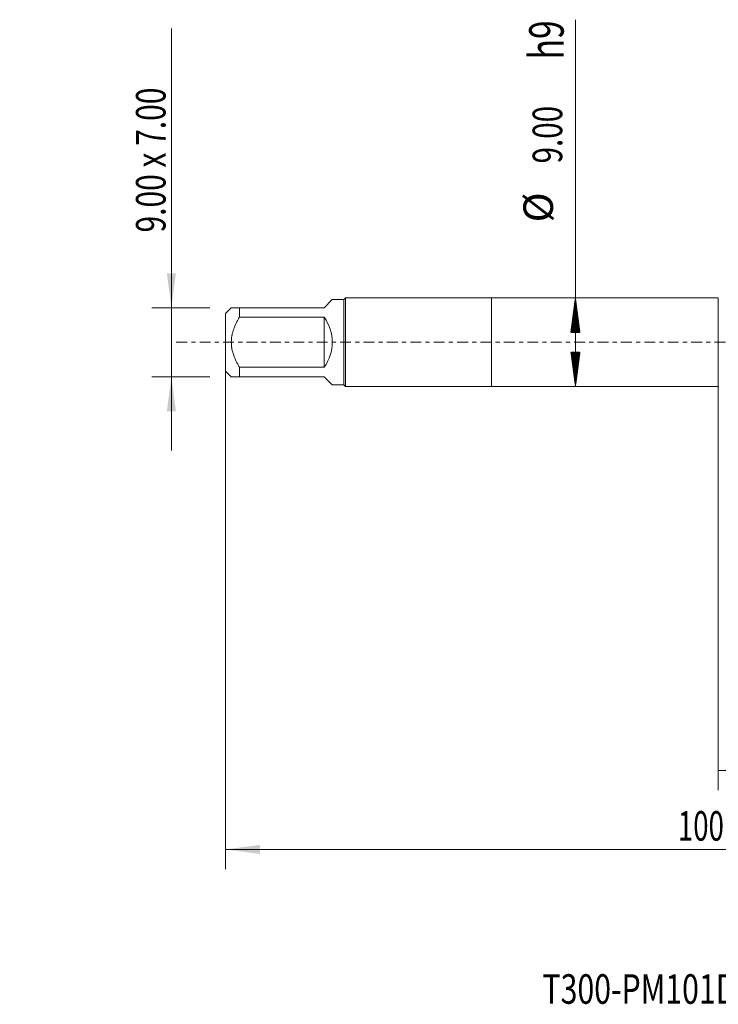
# Model space of a CAD drawing. Units: millimetres. Extents: x -48 to 92, y -67 to 36.
# Drawn here: x -48 to 23, y -67 to 33 of the extents above; entities that cross this region are included whole.
import ezdxf

# ---------------------------------------------------------------- set-up
doc = ezdxf.new("R2010")
doc.units = ezdxf.units.MM
doc.linetypes.add('CENTER', pattern=[47.5, 22, -8.5, 8.5, -8.5])
for name, color, linetype in [('1', 4, 'Continuous'), ('SK1', 4, 'Continuous'), ('SK2', 7, 'Continuous'), ('SK4', 2, 'CENTER'), ('SK6', 5, 'Continuous')]:
    doc.layers.add(name, color=color, linetype=linetype)
doc.styles.add('iso_b_vert', font='simplex.shx')
doc.dimstyles.get("Standard").update_dxf_attribs({"dimtxt": 0.18, "dimasz": 0.18, "dimexe": 0.18, "dimexo": 0.0625, "dimgap": 0.09, "dimtad": 1, "dimzin": 0, "dimdsep": 52, "dimtxsty": 'Standard', "dimcen": 0.09, "dimadec": 0, "dimazin": 0, "dimtfac": 1, "dimtdec": 4, "dimtofl": 0, "dimtmove": 0, "dimatfit": 3, "dimfxl": 1, "dimtolj": 1, "dimtzin": 0, "dimarcsym": 0})

# ---------------------------------------------------------------- blocks, each defined once
blk = doc.blocks.new('_U0')
at = {"layer": 'SK2', "lineweight": 13}
for p, q in [((-27, -1.5875), (-27, -53.453549)), ((73, -1.5875), (73, -53.453549)), ((-27, -51.453549), (73, -51.453549))]:
    blk.add_line(p, q, dxfattribs=at)
at = {"layer": 'SK2', "lineweight": 18}
for points in [[(-27, -51.453549), (-23.500002, -50.992766), (-23.499998, -51.914333)], [(73, -51.453549), (69.500002, -51.914333), (69.499998, -50.992766)]]:
    blk.add_solid(points, dxfattribs=at)
at = {"layer": 'SK2', "lineweight": 18, "insert": (18.892572, -50.568435), "char_height": 3, "attachment_point": 7, "line_spacing_factor": 1.084337, "style": 'iso_b_vert'}
blk.add_mtext('\\W0.6864;100.0', dxfattribs=at)
blk = doc.blocks.new('_U1')
at = {"layer": 'SK2', "lineweight": 13}
for p, q in [((23, -1.5875), (23, -45.453549)), ((73, -1.5875), (73, -45.453549)), ((73, -43.453549), (23, -43.453549))]:
    blk.add_line(p, q, dxfattribs=at)
at = {"layer": 'SK2', "lineweight": 18}
for points in [[(23, -43.453549), (26.499998, -42.992766), (26.500002, -43.914333)], [(73, -43.453549), (69.500002, -43.914333), (69.499998, -42.992766)]]:
    blk.add_solid(points, dxfattribs=at)
at = {"layer": 'SK2', "lineweight": 18, "insert": (44.638544, -42.568435), "char_height": 3, "attachment_point": 7, "line_spacing_factor": 1.084337, "style": 'iso_b_vert'}
blk.add_mtext('\\W0.7346;50.0', dxfattribs=at)
blk = doc.blocks.new('_U6')
at = {"layer": 'SK2', "lineweight": 13}
for p, q in [((-32.5, -11), (-32.5, 31.83931)), ((-28.5875, 3.5), (-34.5, 3.5)), ((-28.5875, -3.5), (-34.5, -3.5))]:
    blk.add_line(p, q, dxfattribs=at)
at = {"layer": 'SK2', "lineweight": 18}
for points in [[(-32.5, 3.5), (-32.960784, 6.999998), (-32.039216, 7.000002)], [(-32.5, -3.5), (-32.039216, -6.999998), (-32.960784, -7.000002)]]:
    blk.add_solid(points, dxfattribs=at)
at = {"layer": 'SK2', "lineweight": 18, "insert": (-33.091114, 11.135), "char_height": 3, "attachment_point": 7, "rotation": 90, "line_spacing_factor": 1.084337, "style": 'iso_b_vert'}
blk.add_mtext('\\W0.7433;9.00 x 7.00', dxfattribs=at)

msp = doc.modelspace()

# ---------------------------------------------------------------- hatches: boundary and pattern name
at = {"layer": 'SK2', "lineweight": 13}
h = msp.add_hatch(dxfattribs=at)
h.set_pattern_fill('ANSI31', color=256, scale=0.0062, style=0)
h.paths.add_polyline_path([(8.5, 4.5), (8.961, 1), (8.039, 1)])
h = msp.add_hatch(dxfattribs=at)
h.set_pattern_fill('ANSI31', color=256, scale=0.0062, style=0)
h.paths.add_polyline_path([(8.5, -4.5), (8.039, -1), (8.961, -1)])

# ---------------------------------------------------------------- linework, layer by layer
at = {"layer": '1', "lineweight": 18}
for p, q in [((0, 4.5), (0, -4.5)), ((23, 4.5), (0, 4.5)), ((23, 4.5), (23, -4.5)), ((0, -4.5), (23, -4.5))]:
    msp.add_line(p, q, dxfattribs=at)
at = {"layer": 'SK1', "lineweight": 18}
for p, q in [((-17, 3.5), (-16.18, 4.32)), ((-15, 4.32), (-16.18, 4.32)), ((-14.82, 4.5), (-15, 4.32)), ((-15, 4.32), (-15, -4.32)), ((-14.82, -4.5), (-14.82, 4.5)), ((0, 4.5), (-14.82, 4.5)), ((0, 4.5), (0, -4.5)), ((-26.42, 3.5), (-27, 2.92)), ((-25.6, 3.5), (-17, 3.5)), ((-25.6, 2.532), (-25.6, 3.5)), ((-27, 2.92), (-27, -2.92)), ((-17, 2.532), (-25.6, 2.532)), ((-17, 2.532), (-17, -2.532)), ((-27, -2.92), (-26.42, -3.5)), ((-25.6, -2.532), (-17, -2.532)), ((-25.6, -3.5), (-25.6, -2.532)), ((-17, -3.5), (-25.6, -3.5)), ((-17, -3.5), (-16.18, -4.32)), ((-16.18, -4.32), (-15, -4.32)), ((-15, -4.32), (-14.82, -4.5)), ((-14.82, -4.5), (0, -4.5))]:
    msp.add_line(p, q, dxfattribs=at)
msp.add_arc((-20.5, 0), 4.32, 324.11403, 35.88597, dxfattribs=at)
for points, knots in [([(-25.6, 3.5), (-25.628, 3.5), (-25.656, 3.5), (-25.712, 3.5), (-25.739, 3.5), (-25.819, 3.5), (-25.87, 3.5), (-26.017, 3.5), (-26.105, 3.5), (-26.217, 3.5), (-26.25, 3.5), (-26.295, 3.5), (-26.316, 3.5), (-26.334, 3.5), (-26.346, 3.5), (-26.351, 3.5), (-26.377, 3.5), (-26.393, 3.5), (-26.415, 3.5), (-26.42, 3.5), (-26.42, 3.5)], [0, 0, 0, 0, 0.062506, 0.062506, 0.125011, 0.125011, 0.250023, 0.250023, 0.500045, 0.500045, 0.625057, 0.625057, 0.687562, 0.718815, 0.718815, 0.750068, 0.750068, 0.875079, 0.875079, 1, 1, 1, 1]), ([(-25.6, -2.532), (-25.657, -2.436), (-25.712, -2.338), (-25.792, -2.19), (-25.818, -2.14), (-25.869, -2.04), (-25.894, -1.989), (-26.017, -1.736), (-26.105, -1.53), (-26.254, -1.108), (-26.315, -0.893), (-26.362, -0.643), (-26.366, -0.615), (-26.376, -0.559), (-26.38, -0.531), (-26.392, -0.447), (-26.399, -0.391), (-26.415, -0.223), (-26.425, 0.001), (-26.415, 0.224), (-26.393, 0.447), (-26.377, 0.558), (-26.351, 0.698), (-26.346, 0.725), (-26.334, 0.781), (-26.316, 0.864), (-26.295, 0.945), (-26.25, 1.108), (-26.217, 1.215), (-26.105, 1.531), (-26.017, 1.736), (-25.87, 2.039), (-25.819, 2.139), (-25.739, 2.288), (-25.712, 2.337), (-25.656, 2.435), (-25.628, 2.484), (-25.6, 2.532)], [0, 0, 0, 0, 0.0625, 0.0625, 0.09375, 0.09375, 0.125, 0.125, 0.25, 0.25, 0.375, 0.375, 0.390625, 0.390625, 0.40625, 0.40625, 0.4375, 0.4375, 0.5, 0.5625, 0.5625, 0.625, 0.625, 0.640625, 0.640625, 0.65625, 0.6875, 0.6875, 0.75, 0.75, 0.875, 0.875, 0.9375, 0.9375, 0.96875, 0.96875, 1, 1, 1, 1]), ([(-26.42, -3.5), (-26.42, -3.5), (-26.415, -3.5), (-26.393, -3.5), (-26.377, -3.5), (-26.351, -3.5), (-26.346, -3.5), (-26.334, -3.5), (-26.316, -3.5), (-26.295, -3.5), (-26.25, -3.5), (-26.217, -3.5), (-26.105, -3.5), (-26.017, -3.5), (-25.87, -3.5), (-25.819, -3.5), (-25.739, -3.5), (-25.712, -3.5), (-25.656, -3.5), (-25.628, -3.5), (-25.6, -3.5)], [0, 0, 0, 0, 0.124921, 0.124921, 0.249932, 0.249932, 0.281185, 0.281185, 0.312438, 0.374943, 0.374943, 0.499955, 0.499955, 0.749977, 0.749977, 0.874989, 0.874989, 0.937494, 0.937494, 1, 1, 1, 1])]:
    msp.add_open_spline(points, degree=3, knots=knots, dxfattribs=at)
at = {"layer": 'SK2', "lineweight": 13}
for p, q in [((8.5, -4.5), (8.5, 32.722)), ((8.588, 4.5), (10.5, 4.5)), ((8.588, -4.5), (10.5, -4.5))]:
    msp.add_line(p, q, dxfattribs=at)
at = {"layer": 'SK4', "lineweight": 18, "ltscale": 0.05}
msp.add_line((-32, 0), (78, 0), dxfattribs=at)

# ---------------------------------------------------------------- texts
at = {"layer": 'SK2', "lineweight": 18, "attachment_point": 7, "rotation": 90, "line_spacing_factor": 1.084337, "style": 'iso_b_vert'}
for s, insert, char_height in [('\\W0.7125;h9', (7.31, 28.698), 3.5), ('\\W0.7346;9.00', (7.159, 18.135), 3), ('%%c', (7.159, 12.158), 3)]:
    msp.add_mtext(s, dxfattribs=dict(at, insert=insert, char_height=char_height))
at = {"layer": 'SK6', "lineweight": 18, "insert": (5.159, -67.115), "char_height": 3, "attachment_point": 7, "line_spacing_factor": 1.084337, "style": 'iso_b_vert'}
msp.add_mtext('\\W0.7506;T300-PM101DB-M12X100P1PM', dxfattribs=at)

# ---------------------------------------------------------------- dimensions: what is measured, and where the dimension line sits
at = {"layer": 'SK2', "lineweight": 18}
dim = msp.add_linear_dim(base=(-32.5, -3.5), p1=(-27, 3.5), p2=(-27, -3.5), angle=90, dimstyle='Standard', override={"dimtxt": 3, "dimasz": 3.5, "dimexe": 2, "dimexo": 1.5875, "dimgap": 1.5, "dimtad": 1, "dimtih": 0, "dimtoh": 0, "dimdec": 2, "dimlfac": 1, "dimzin": 8, "dimdsep": 46, "dimlunit": 2, "dimpost": '', "dimtxsty": 'iso_b_vert', "dimsah": 1, "dimse1": 0, "dimse2": 0, "dimsd1": 0, "dimsd2": 0, "dimclrd": 2, "dimclre": 2, "dimclrt": 2, "dimtol": 0, "dimtm": -0.1, "dimtfac": 1.166667, "dimtdec": 3, "dimtofl": 1, "dimtmove": 0, "dimtzin": 8, "dimlwd": 13, "dimlwe": 13}, dxfattribs=at)
dim.commit()
dim.dimension.update_dxf_attribs({"geometry": '_U6', "text_midpoint": (-32.5, 21.42)})
for base, p1, p2, picture, middle in [((73, -51.454), (-27, 0), (73, 0), '_U0', (23, -51.454)), ((23, -43.454), (73, 0), (23, 0), '_U1', (48, -43.454))]:
    dim = msp.add_linear_dim(base=base, p1=p1, p2=p2, dimstyle='Standard', override={"dimtxt": 3, "dimasz": 3.5, "dimexe": 2, "dimexo": 1.5875, "dimgap": 1.5, "dimtad": 1, "dimtih": 1, "dimtoh": 0, "dimdec": 2, "dimlfac": 1, "dimzin": 8, "dimdsep": 46, "dimlunit": 2, "dimpost": '', "dimtxsty": 'iso_b_vert', "dimsah": 1, "dimse1": 0, "dimse2": 0, "dimsd1": 0, "dimsd2": 0, "dimclrd": 2, "dimclre": 2, "dimclrt": 2, "dimtol": 0, "dimtm": -0.1, "dimtfac": 1.166667, "dimtdec": 3, "dimtofl": 1, "dimtmove": 0, "dimtzin": 8, "dimlwd": 13, "dimlwe": 13}, dxfattribs=at)
    dim.commit()
    dim.dimension.update_dxf_attribs({"geometry": picture, "text_midpoint": middle})

doc.saveas('drawing.dxf')
